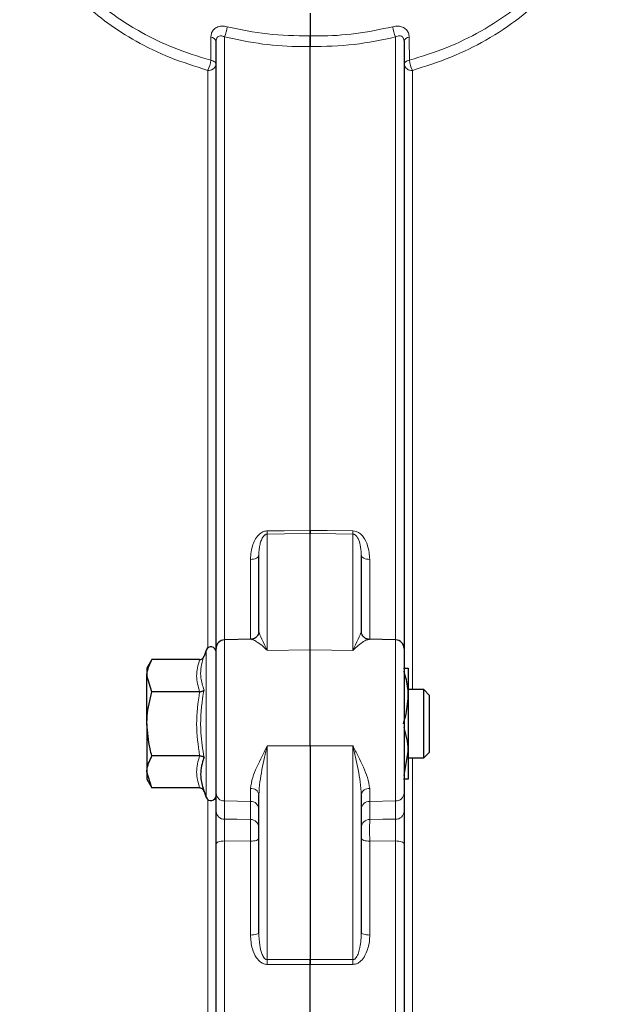
# Model space of a CAD drawing. Units: millimetres. Extents: x 273 to 4940, y 405 to 3101.
# Drawn here: x 2628 to 2696, y 2890 to 3005 of the extents above; entities that cross this region are included whole.
import ezdxf

# ---------------------------------------------------------------- set-up
doc = ezdxf.new("R2010")
doc.units = ezdxf.units.MM

msp = doc.modelspace()

# ---------------------------------------------------------------- linework, layer by layer
at = {"color": 7, "linetype": 'Continuous', "lineweight": 25}
for p, q in [((2661.66, 3006.09), (2661.66, 3003.43)), ((2650.66, 2931.78), (2650.66, 3002.82)), ((2661.66, 2945.59), (2661.66, 3002.19)), ((2672.66, 3002.82), (2672.66, 2931.78)), ((2661.66, 2931.62), (2661.66, 2945.21)), ((2655.66, 2933.79), (2655.66, 2942.66)), ((2667.66, 2942.66), (2667.66, 2933.79)), ((2654.8, 2932.84), (2651.64, 2932.78)), ((2668.51, 2932.8), (2668.47, 2932.8)), ((2671.68, 2932.78), (2668.52, 2932.84)), ((2649.49, 2931.56), (2649.24, 2930.87)), ((2650.66, 2914.85), (2650.66, 2931.78)), ((2661.66, 2920.37), (2661.66, 2931.62)), ((2672.66, 2931.78), (2672.66, 2914.85)), ((2643.14, 2930.46), (2642.56, 2929.46)), ((2648.72, 2930.46), (2643.14, 2930.46)), ((2642.56, 2929.46), (2642.56, 2928.59)), ((2643.14, 2926.71), (2642.56, 2928.59)), ((2642.56, 2922.96), (2642.56, 2928.59)), ((2672.58, 2929.46), (2673.16, 2929.46)), ((2673.16, 2929.46), (2673.16, 2926.21)), ((2648.72, 2926.71), (2643.14, 2926.71)), ((2674.97, 2926.96), (2673.16, 2926.96)), ((2673.16, 2926.21), (2673.16, 2919.71)), ((2675.66, 2926.27), (2674.97, 2926.96)), ((2674.97, 2922.96), (2674.97, 2926.96)), ((2675.66, 2922.96), (2675.66, 2926.27)), ((2642.56, 2922.96), (2642.56, 2917.33)), ((2674.97, 2918.96), (2674.97, 2922.96)), ((2675.66, 2919.65), (2675.66, 2922.96)), ((2661.66, 2920.37), (2661.66, 2895.36)), ((2648.72, 2919.21), (2643.14, 2919.21)), ((2672.66, 2916.91), (2673.16, 2919.71)), ((2673.16, 2919.71), (2673.16, 2916.46)), ((2674.97, 2918.96), (2675.66, 2919.65)), ((2673.16, 2918.96), (2674.97, 2918.96)), ((2643.14, 2915.45), (2642.56, 2917.33)), ((2642.56, 2917.33), (2642.56, 2916.46)), ((2642.56, 2916.46), (2643.14, 2915.45)), ((2648.72, 2915.45), (2643.14, 2915.45)), ((2649.24, 2915.05), (2649.49, 2914.35)), ((2650.66, 2912.71), (2650.66, 2914.85)), ((2655.66, 2898.55), (2655.66, 2914.63)), ((2667.66, 2914.63), (2667.66, 2898.55)), ((2672.66, 2914.85), (2672.66, 2912.71)), ((2650.66, 2888.44), (2650.66, 2908.89)), ((2672.66, 2908.89), (2672.66, 2888.64)), ((2661.66, 2888.74), (2661.66, 2894.8)), ((2661.66, 2888.96), (2661.66, 2894.8))]:
    msp.add_line(p, q, dxfattribs=at)
at = {"color": 7, "linetype": 'Continuous', "lineweight": 18}
for p, q in [((2651.64, 3003.32), (2651.64, 2932.78)), ((2671.68, 2932.78), (2671.68, 3003.32)), ((2649.68, 2931.82), (2649.68, 2999.41)), ((2673.64, 2999.41), (2673.64, 2926.96)), ((2656.64, 2945.15), (2656.64, 2931.54)), ((2666.68, 2931.54), (2666.68, 2945.15)), ((2654.68, 2932.91), (2654.68, 2942.19)), ((2668.64, 2942.19), (2668.64, 2932.84)), ((2651.64, 2932.78), (2651.64, 2913.93)), ((2671.68, 2913.93), (2671.68, 2932.78)), ((2649.49, 2922.96), (2649.49, 2931.56)), ((2656.64, 2931.54), (2661.66, 2931.62)), ((2666.68, 2931.54), (2661.66, 2931.62)), ((2649.49, 2914.35), (2649.49, 2922.96)), ((2656.64, 2920.39), (2661.66, 2920.37)), ((2656.64, 2920.39), (2656.64, 2895.36)), ((2666.68, 2920.39), (2661.66, 2920.37)), ((2666.68, 2895.36), (2666.68, 2920.39)), ((2673.64, 2918.96), (2673.64, 2887.41)), ((2654.68, 2913.88), (2654.68, 2915.39)), ((2668.64, 2915.39), (2668.64, 2913.88)), ((2649.68, 2887.41), (2649.68, 2914.1)), ((2651.64, 2913.93), (2654.68, 2913.88)), ((2651.64, 2913.93), (2651.64, 2911.79)), ((2654.68, 2911.76), (2654.68, 2913.88)), ((2671.68, 2913.93), (2668.64, 2913.88)), ((2668.64, 2913.88), (2668.64, 2911.76)), ((2671.68, 2911.79), (2671.68, 2913.93)), ((2651.64, 2909.25), (2651.64, 2888.69)), ((2654.68, 2898.24), (2654.68, 2909.22)), ((2668.64, 2909.22), (2668.64, 2898.24)), ((2671.68, 2888.91), (2671.68, 2909.25))]:
    msp.add_line(p, q, dxfattribs=at)
at = {"color": 7, "linetype": 'Continuous', "lineweight": 18, "flags": 128}
for points in [[(2650.66, 3000.11), (2650.65, 3000.19), (2650.61, 3000.26), (2650.56, 3000.34), (2650.49, 3000.4), (2650.39, 3000.46), (2650.28, 3000.51), (2650.16, 3000.56), (2650.03, 3000.59)], [(2673.29, 3000.59), (2673.15, 3000.56), (2673.03, 3000.51), (2672.92, 3000.46), (2672.83, 3000.4), (2672.76, 3000.34), (2672.7, 3000.26), (2672.67, 3000.19), (2672.66, 3000.11)], [(2656.64, 2945.52), (2658.64, 2945.55), (2661.66, 2945.59)], [(2661.66, 2945.21), (2658.66, 2945.17), (2656.64, 2945.15)], [(2661.66, 2945.59), (2663.66, 2945.56), (2666.68, 2945.52)], [(2666.68, 2945.15), (2664.66, 2945.17), (2661.66, 2945.21)], [(2654.68, 2942.19), (2654.87, 2942.2), (2655.05, 2942.23), (2655.22, 2942.27), (2655.37, 2942.33), (2655.49, 2942.4), (2655.58, 2942.48), (2655.64, 2942.57), (2655.66, 2942.66)], [(2667.66, 2942.66), (2667.68, 2942.57), (2667.73, 2942.48), (2667.82, 2942.4), (2667.94, 2942.33), (2668.09, 2942.27), (2668.26, 2942.23), (2668.45, 2942.2), (2668.64, 2942.19)], [(2651.64, 2911.79), (2653.13, 2911.78), (2654.68, 2911.76)], [(2668.64, 2911.76), (2670.19, 2911.78), (2671.68, 2911.79)], [(2650.66, 2908.89), (2650.68, 2908.96), (2650.73, 2909.03), (2650.82, 2909.09), (2650.94, 2909.14), (2651.09, 2909.18), (2651.26, 2909.22), (2651.45, 2909.24), (2651.64, 2909.25)], [(2654.68, 2909.22), (2651.66, 2909.25), (2651.64, 2909.25)], [(2655.66, 2909.57), (2655.64, 2909.5), (2655.58, 2909.44), (2655.49, 2909.38), (2655.37, 2909.32), (2655.22, 2909.28), (2655.05, 2909.25), (2654.87, 2909.23), (2654.68, 2909.22)], [(2668.64, 2909.22), (2668.45, 2909.23), (2668.26, 2909.25), (2668.09, 2909.28), (2667.94, 2909.32), (2667.82, 2909.38), (2667.73, 2909.44), (2667.68, 2909.5), (2667.66, 2909.57)], [(2671.68, 2909.25), (2668.66, 2909.22), (2668.64, 2909.22)], [(2671.68, 2909.25), (2671.87, 2909.24), (2672.05, 2909.22), (2672.22, 2909.18), (2672.37, 2909.14), (2672.49, 2909.09), (2672.58, 2909.03), (2672.64, 2908.96), (2672.66, 2908.89)], [(2655.66, 2898.55), (2655.64, 2898.49), (2655.58, 2898.43), (2655.49, 2898.38), (2655.37, 2898.33), (2655.22, 2898.29), (2655.05, 2898.26), (2654.87, 2898.25), (2654.68, 2898.24)], [(2668.64, 2898.24), (2668.45, 2898.25), (2668.26, 2898.26), (2668.09, 2898.29), (2667.94, 2898.33), (2667.82, 2898.38), (2667.73, 2898.43), (2667.68, 2898.49), (2667.66, 2898.55)], [(2656.64, 2895.36), (2658.66, 2895.36), (2661.66, 2895.36)], [(2661.66, 2895.36), (2664.66, 2895.36), (2666.68, 2895.36)], [(2661.66, 2894.8), (2659.66, 2894.8), (2656.64, 2894.8)], [(2666.68, 2894.8), (2664.68, 2894.8), (2661.66, 2894.8)]]:
    msp.add_lwpolyline(points, dxfattribs=at)
at = {"color": 7, "linetype": 'Continuous', "lineweight": 18}
for centre, radius, start, end in [((2648.52, 3004.8), 3.45, 334.6183, 355.1899), ((2674.79, 3004.8), 3.45, 184.8101, 205.3817), ((2650.03, 3002.63), 0.651, 16.4248, 88.7421), ((2673.28, 3002.63), 0.651, 91.2579, 163.5752), ((2646.87, 3000.9), 3.18, 332.1354, 354.4255), ((2649.79, 3000.29), 0.886, 262.5612, 348.4975), ((2673.53, 3000.29), 0.886, 191.5025, 277.4388), ((2676.45, 3000.9), 3.18, 185.5745, 207.8646), ((2629.63, 2945.34), 27.01, 359.5991, 0.4009), ((2693.69, 2945.34), 27.01, 179.5991, 180.4009), ((2651.62, 2914.89), 0.961, 182.456, 271.3652), ((2654.77, 2914.5), 0.902, 8.4023, 95.7365), ((2668.55, 2914.5), 0.902, 84.2635, 171.5977), ((2671.7, 2914.89), 0.961, 268.6348, 357.544), ((2654.7, 2912.92), 0.961, 2.456, 91.3652), ((2668.62, 2912.92), 0.961, 88.6348, 177.544), ((2651.62, 2912.75), 0.961, 182.456, 271.3652), ((2671.7, 2912.75), 0.961, 268.6348, 357.544), ((2654.7, 2910.8), 0.961, 2.456, 91.3652), ((2668.62, 2910.8), 0.961, 88.6348, 177.544), ((2602.92, 2895.08), 53.72, 359.7024, 0.2976), ((2720.4, 2895.08), 53.72, 179.7024, 180.2976)]:
    msp.add_arc(centre, radius, start, end, dxfattribs=at)
at = {"color": 7, "linetype": 'Continuous', "lineweight": 25}
for centre, radius, start, end in [((2650.06, 2931.36), 0.6, 0, 160), ((2651.66, 2931.78), 1, 91, 180), ((2671.66, 2931.78), 1, 0, 89), ((2650.06, 2914.56), 0.6, 200, 360)]:
    msp.add_arc(centre, radius, start, end, dxfattribs=at)
at = {"color": 7, "linetype": 'Continuous', "lineweight": 18}
for points, knots in [([(2649.68, 2999.41), (2648.19, 2999.88), (2645.22, 3000.81), (2641.32, 3002.72), (2637.91, 3004.89), (2635.03, 3007.26), (2632.5, 3009.92), (2630.45, 3012.83), (2628.92, 3015.94), (2627.82, 3019.63), (2627.57, 3023.81), (2628.51, 3028.17), (2630.51, 3032.09), (2633.2, 3035.35), (2636.49, 3038.13), (2640.27, 3040.4), (2643.27, 3041.87), (2645.14, 3042.43), (2645.35, 3042.49)], [0, 0, 0, 0, 0.057511, 0.115032, 0.168192, 0.221589, 0.274783, 0.333891, 0.39326, 0.452413, 0.541936, 0.631492, 0.711072, 0.790638, 0.857416, 0.924159, 0.991536, 1, 1, 1, 1]), ([(2678.37, 3042.31), (2679.24, 3042), (2681.68, 3041.14), (2684.93, 3039.35), (2688.17, 3037.07), (2690.75, 3034.62), (2693.09, 3031.61), (2694.87, 3027.97), (2695.72, 3023.82), (2695.5, 3019.66), (2694.37, 3015.72), (2692.37, 3011.96), (2689.67, 3008.57), (2686.28, 3005.51), (2682.44, 3002.95), (2678.21, 3000.86), (2675.16, 2999.89), (2673.64, 2999.41)], [0, 0, 0, 0, 0.037273, 0.104439, 0.16515, 0.226111, 0.286875, 0.372084, 0.457285, 0.534139, 0.610965, 0.680824, 0.750656, 0.815858, 0.881037, 0.940524, 1, 1, 1, 1]), ([(2642.42, 3041.06), (2641.86, 3040.82), (2639.88, 3039.98), (2637.07, 3038.13), (2633.84, 3035.46), (2631.23, 3032.25), (2629.32, 3028.46), (2628.41, 3024.21), (2628.72, 3019.67), (2630.06, 3015.82), (2631.78, 3012.84), (2633.83, 3010.1), (2637.01, 3006.96), (2641.26, 3004.09), (2645.69, 3001.94), (2648.57, 3001.04), (2650.03, 3000.59)], [0, 0, 0, 0, 0.027366, 0.09722, 0.168518, 0.251728, 0.336838, 0.430038, 0.525951, 0.617703, 0.665259, 0.71281, 0.794888, 0.879973, 0.939324, 1, 1, 1, 1]), ([(2673.29, 3000.59), (2674.75, 3001.05), (2677.71, 3001.97), (2681.81, 3003.98), (2685.57, 3006.45), (2688.86, 3009.39), (2691.52, 3012.68), (2693.48, 3016.3), (2694.63, 3020.13), (2694.87, 3024.16), (2694.08, 3028.21), (2692.16, 3032.2), (2689.58, 3035.31), (2686.88, 3037.62), (2684.31, 3039.43), (2682.15, 3040.5), (2680.93, 3041.1)], [0, 0, 0, 0, 0.060926, 0.123316, 0.190268, 0.258908, 0.330961, 0.404738, 0.4843, 0.565734, 0.654095, 0.744685, 0.83893, 0.887626, 0.936313, 1, 1, 1, 1]), ([(2650.05, 3003.28), (2650.06, 3003.41), (2650.08, 3003.72), (2650.3, 3004.14), (2650.72, 3004.47), (2651.31, 3004.62), (2651.74, 3004.55), (2651.96, 3004.51)], [0, 0, 0, 0, 0.14905, 0.345362, 0.556091, 0.779438, 1, 1, 1, 1]), ([(2651.96, 3004.51), (2653.51, 3004.18), (2656.67, 3003.52), (2659.98, 3003.46), (2661.66, 3003.43)], [0, 0, 0, 0, 0.492145, 1, 1, 1, 1]), ([(2661.66, 3003.43), (2661.98, 3003.43), (2663.77, 3003.42), (2667.07, 3003.62), (2669.92, 3004.21), (2671.35, 3004.51)], [0, 0, 0, 0, 0.097934, 0.543167, 1, 1, 1, 1]), ([(2671.35, 3004.51), (2671.57, 3004.55), (2671.97, 3004.61), (2672.51, 3004.49), (2672.93, 3004.22), (2673.21, 3003.81), (2673.25, 3003.46), (2673.27, 3003.28)], [0, 0, 0, 0, 0.2166943, 0.4103953, 0.6016568, 0.8007543, 1, 1, 1, 1]), ([(2650.03, 3000.59), (2650.03, 3001.16), (2650.04, 3002.06), (2650.05, 3002.96), (2650.05, 3003.28)], [0, 0, 0, 0, 0.638234, 1, 1, 1, 1]), ([(2651.64, 3003.32), (2651.53, 3003.37), (2651.32, 3003.46), (2651.04, 3003.45), (2650.87, 3003.36), (2650.76, 3003.25), (2650.71, 3003.14), (2650.67, 3002.98), (2650.66, 3002.89), (2650.66, 3002.82)], [0, 0, 0, 0, 0.2406044, 0.4671848, 0.6157806, 0.6675864, 0.8272825, 0.8526529, 1, 1, 1, 1]), ([(2661.66, 3002.19), (2661.33, 3002.19), (2659.48, 3002.17), (2656.07, 3002.39), (2653.13, 3003.01), (2651.64, 3003.32)], [0, 0, 0, 0, 0.096438, 0.542426, 1, 1, 1, 1]), ([(2671.68, 3003.32), (2670.07, 3002.98), (2666.81, 3002.28), (2663.39, 3002.22), (2661.66, 3002.19)], [0, 0, 0, 0, 0.4921875, 1, 1, 1, 1]), ([(2672.66, 3002.82), (2672.65, 3002.92), (2672.64, 3003.1), (2672.54, 3003.26), (2672.43, 3003.37), (2672.26, 3003.45), (2671.98, 3003.45), (2671.78, 3003.37), (2671.68, 3003.32)], [0, 0, 0, 0, 0.195243, 0.341495, 0.382233, 0.565307, 0.763331, 1, 1, 1, 1]), ([(2673.27, 3003.28), (2673.27, 3002.71), (2673.28, 3001.81), (2673.29, 3000.91), (2673.29, 3000.59)], [0, 0, 0, 0, 0.6382346, 1, 1, 1, 1]), ([(2654.68, 2942.19), (2654.72, 2942.78), (2654.79, 2943.61), (2655.26, 2944.6), (2655.65, 2945.11), (2656.1, 2945.42), (2656.43, 2945.52), (2656.61, 2945.52), (2656.64, 2945.52)], [0, 0, 0, 0, 0.436451, 0.610644, 0.785965, 0.881902, 0.978853, 1, 1, 1, 1]), ([(2655.66, 2942.66), (2655.68, 2943.1), (2655.71, 2943.71), (2655.94, 2944.44), (2656.13, 2944.81), (2656.33, 2945.03), (2656.48, 2945.11), (2656.57, 2945.14), (2656.62, 2945.15), (2656.64, 2945.15)], [0, 0, 0, 0, 0.4846973, 0.6692849, 0.8400338, 0.9199446, 0.9556318, 0.9867539, 1, 1, 1, 1]), ([(2666.68, 2945.52), (2666.8, 2945.51), (2667.07, 2945.48), (2667.51, 2945.24), (2668.02, 2944.7), (2668.52, 2943.66), (2668.6, 2942.74), (2668.64, 2942.19)], [0, 0, 0, 0, 0.079392, 0.176432, 0.324972, 0.592219, 1, 1, 1, 1]), ([(2666.68, 2945.15), (2666.71, 2945.14), (2666.78, 2945.14), (2666.92, 2945.08), (2667.11, 2944.92), (2667.36, 2944.5), (2667.58, 2943.79), (2667.65, 2943.13), (2667.66, 2942.72), (2667.66, 2942.66)], [0, 0, 0, 0, 0.0304677, 0.0517047, 0.1268409, 0.2652291, 0.5465152, 0.9370349, 1, 1, 1, 1]), ([(2655.66, 2933.79), (2655.69, 2933.66), (2655.78, 2933.29), (2656.22, 2932.48), (2656.54, 2931.78), (2656.64, 2931.55), (2656.64, 2931.54)], [0, 0, 0, 0, 0.28286, 0.775065, 0.996737, 1, 1, 1, 1]), ([(2666.68, 2931.54), (2666.68, 2931.55), (2666.78, 2931.78), (2667.09, 2932.48), (2667.53, 2933.29), (2667.62, 2933.66), (2667.66, 2933.79)], [0, 0, 0, 0, 0.003263, 0.224935, 0.71714, 1, 1, 1, 1]), ([(2656.64, 2931.54), (2656.64, 2931.55), (2656.44, 2931.76), (2655.81, 2932.34), (2655, 2932.83), (2654.84, 2932.8), (2654.8, 2932.8)], [0, 0, 0, 0, 0.003614, 0.257467, 0.822872, 1, 1, 1, 1]), ([(2668.47, 2932.8), (2668.44, 2932.8), (2668.28, 2932.82), (2667.5, 2932.34), (2666.88, 2931.76), (2666.68, 2931.55), (2666.68, 2931.54)], [0, 0, 0, 0, 0.125963, 0.726524, 0.996161, 1, 1, 1, 1]), ([(2649.24, 2930.87), (2649.18, 2930.7), (2648.9, 2929.87), (2648.73, 2928.52), (2649.09, 2927.39), (2649.24, 2926.91)], [0, 0, 0, 0, 0.125752, 0.631058, 1, 1, 1, 1]), ([(2648.72, 2926.71), (2648.55, 2927.33), (2648.21, 2928.58), (2648.55, 2929.83), (2648.72, 2930.46)], [0, 0, 0, 0, 0.492207, 1, 1, 1, 1]), ([(2648.72, 2919.21), (2648.55, 2920.44), (2648.21, 2922.94), (2648.55, 2925.44), (2648.72, 2926.71)], [0, 0, 0, 0, 0.492207, 1, 1, 1, 1]), ([(2649.24, 2926.91), (2649.18, 2926.59), (2648.9, 2924.94), (2648.73, 2922.26), (2649.09, 2919.97), (2649.24, 2919)], [0, 0, 0, 0, 0.125752, 0.631058, 1, 1, 1, 1]), ([(2654.68, 2915.39), (2654.74, 2915.81), (2654.92, 2916.95), (2655.8, 2918.68), (2656.44, 2919.97), (2656.64, 2920.39), (2656.64, 2920.39)], [0, 0, 0, 0, 0.288979, 0.77753, 0.996877, 1, 1, 1, 1]), ([(2656.64, 2920.39), (2656.64, 2920.39), (2656.54, 2919.93), (2656.22, 2918.5), (2655.78, 2916.55), (2655.69, 2915.14), (2655.66, 2914.63)], [0, 0, 0, 0, 0.003263, 0.224935, 0.71714, 1, 1, 1, 1]), ([(2666.68, 2920.39), (2666.68, 2920.39), (2666.88, 2919.97), (2667.51, 2918.68), (2668.4, 2916.95), (2668.58, 2915.81), (2668.64, 2915.39)], [0, 0, 0, 0, 0.0031228, 0.2224704, 0.7110213, 1, 1, 1, 1]), ([(2667.66, 2914.63), (2667.62, 2915.14), (2667.53, 2916.55), (2667.09, 2918.5), (2666.78, 2919.93), (2666.68, 2920.39), (2666.68, 2920.39)], [0, 0, 0, 0, 0.28286, 0.775065, 0.996737, 1, 1, 1, 1]), ([(2648.72, 2915.45), (2648.55, 2916.07), (2648.21, 2917.32), (2648.55, 2918.57), (2648.72, 2919.21)], [0, 0, 0, 0, 0.492207, 1, 1, 1, 1]), ([(2651.64, 2911.79), (2651.64, 2911.68), (2651.64, 2911.46), (2651.63, 2910.91), (2651.63, 2910.27), (2651.64, 2909.69), (2651.64, 2909.36), (2651.64, 2909.25)], [0, 0, 0, 0, 0.220856, 0.441693, 0.662492, 0.883291, 1, 1, 1, 1]), ([(2654.68, 2909.22), (2654.68, 2909.33), (2654.68, 2909.66), (2654.68, 2910.24), (2654.68, 2910.88), (2654.68, 2911.44), (2654.68, 2911.65), (2654.68, 2911.76)], [0, 0, 0, 0, 0.116586, 0.337412, 0.558258, 0.779136, 1, 1, 1, 1]), ([(2668.64, 2911.76), (2668.64, 2911.65), (2668.64, 2911.44), (2668.63, 2910.88), (2668.63, 2910.24), (2668.64, 2909.66), (2668.64, 2909.33), (2668.64, 2909.22)], [0, 0, 0, 0, 0.220864, 0.4417416, 0.6625878, 0.8834141, 1, 1, 1, 1]), ([(2671.68, 2909.25), (2671.68, 2909.36), (2671.68, 2909.69), (2671.68, 2910.27), (2671.68, 2910.91), (2671.68, 2911.46), (2671.68, 2911.68), (2671.68, 2911.79)], [0, 0, 0, 0, 0.116709, 0.337508, 0.558307, 0.779144, 1, 1, 1, 1]), ([(2656.64, 2895.36), (2656.6, 2895.36), (2656.53, 2895.37), (2656.39, 2895.45), (2656.19, 2895.67), (2655.94, 2896.22), (2655.71, 2897.21), (2655.68, 2898.05), (2655.66, 2898.55)], [0, 0, 0, 0, 0.03343, 0.056488, 0.137689, 0.284215, 0.572223, 1, 1, 1, 1]), ([(2667.66, 2898.55), (2667.63, 2897.96), (2667.6, 2897.15), (2667.35, 2896.18), (2667.15, 2895.7), (2666.93, 2895.45), (2666.79, 2895.37), (2666.71, 2895.36), (2666.68, 2895.36)], [0, 0, 0, 0, 0.5036125, 0.6896185, 0.8589398, 0.9357695, 0.9707014, 1, 1, 1, 1]), ([(2656.64, 2894.8), (2656.51, 2894.81), (2656.23, 2894.84), (2655.78, 2895.11), (2655.26, 2895.69), (2654.78, 2896.77), (2654.72, 2897.7), (2654.68, 2898.24)], [0, 0, 0, 0, 0.085409, 0.189222, 0.345342, 0.617219, 1, 1, 1, 1]), ([(2668.64, 2898.24), (2668.64, 2898.12), (2668.63, 2897.48), (2668.45, 2896.59), (2668.01, 2895.65), (2667.58, 2895.14), (2667.11, 2894.85), (2666.82, 2894.82), (2666.68, 2894.8)], [0, 0, 0, 0, 0.0825371, 0.45256, 0.6291277, 0.8071276, 0.9039295, 1, 1, 1, 1])]:
    msp.add_open_spline(points, degree=3, knots=knots, dxfattribs=at)
at = {"color": 7, "linetype": 'Continuous', "lineweight": 25}
for points, knots in [([(2661.66, 3003.43), (2661.66, 3003.33), (2661.66, 3003.13), (2661.66, 3002.79), (2661.66, 3002.45), (2661.66, 3002.28), (2661.66, 3002.19)], [0, 0, 0, 0, 0.250099, 0.500199, 0.750278, 1, 1, 1, 1]), ([(2661.66, 3002.19), (2661.66, 3002.28), (2661.66, 3002.45), (2661.66, 3002.79), (2661.66, 3003.13), (2661.66, 3003.33), (2661.66, 3003.43)], [0, 0, 0, 0, 0.250013, 0.500024, 0.750062, 1, 1, 1, 1]), ([(2661.66, 2945.59), (2661.66, 2945.49), (2661.66, 2945.34), (2661.66, 2945.25), (2661.66, 2945.21)], [0, 0, 0, 0, 0.627099, 1, 1, 1, 1]), ([(2661.66, 2945.21), (2661.66, 2945.28), (2661.66, 2945.38), (2661.66, 2945.53), (2661.66, 2945.59)], [0, 0, 0, 0, 0.627099, 1, 1, 1, 1]), ([(2655.64, 2933.77), (2655.65, 2933.73), (2655.66, 2933.58), (2655.54, 2933.29), (2655.29, 2933.01), (2655.02, 2932.88), (2654.85, 2932.84), (2654.79, 2932.84), (2654.79, 2932.84)], [0, 0, 0, 0, 0.075235, 0.328788, 0.586126, 0.795235, 0.981819, 1, 1, 1, 1]), ([(2668.6, 2932.84), (2668.58, 2932.84), (2668.52, 2932.83), (2668.29, 2932.87), (2667.99, 2933.04), (2667.75, 2933.34), (2667.65, 2933.64), (2667.67, 2933.79), (2667.67, 2933.83)], [0, 0, 0, 0, 0.0995769, 0.2825296, 0.4876955, 0.707063, 0.9342002, 1, 1, 1, 1]), ([(2648.72, 2930.46), (2648.78, 2930.47), (2648.89, 2930.48), (2649.04, 2930.57), (2649.16, 2930.7), (2649.22, 2930.81), (2649.24, 2930.87), (2649.24, 2930.87)], [0, 0, 0, 0, 0.23614, 0.471311, 0.732321, 0.993287, 1, 1, 1, 1]), ([(2642.56, 2928.59), (2642.56, 2928.63), (2642.57, 2929.27), (2642.86, 2929.89), (2643.14, 2930.46)], [0, 0, 0, 0, 0.0702148, 1, 1, 1, 1]), ([(2673.16, 2926.21), (2673.15, 2926.5), (2673.12, 2927.48), (2672.85, 2928.44), (2672.66, 2929.1)], [0, 0, 0, 0, 0.301911, 1, 1, 1, 1]), ([(2642.56, 2922.96), (2642.56, 2923.27), (2642.59, 2924.53), (2642.9, 2925.77), (2643.14, 2926.71)], [0, 0, 0, 0, 0.241851, 1, 1, 1, 1]), ([(2648.72, 2926.71), (2648.78, 2926.71), (2648.89, 2926.72), (2649.04, 2926.76), (2649.16, 2926.83), (2649.22, 2926.88), (2649.24, 2926.91), (2649.24, 2926.91)], [0, 0, 0, 0, 0.23614, 0.471311, 0.732321, 0.993287, 1, 1, 1, 1]), ([(2672.58, 2922.96), (2672.67, 2923.23), (2673.01, 2924.29), (2673.09, 2925.39), (2673.16, 2926.21)], [0, 0, 0, 0, 0.257551, 1, 1, 1, 1]), ([(2643.14, 2919.21), (2643.06, 2919.48), (2642.72, 2920.7), (2642.63, 2921.97), (2642.56, 2922.96)], [0, 0, 0, 0, 0.223713, 1, 1, 1, 1]), ([(2673.16, 2919.71), (2673.16, 2919.78), (2673.15, 2920.74), (2672.89, 2921.68), (2672.66, 2922.54)], [0, 0, 0, 0, 0.080681, 1, 1, 1, 1]), ([(2642.56, 2917.33), (2642.56, 2917.37), (2642.57, 2918.01), (2642.86, 2918.63), (2643.14, 2919.21)], [0, 0, 0, 0, 0.070215, 1, 1, 1, 1]), ([(2648.72, 2919.21), (2648.78, 2919.2), (2648.89, 2919.2), (2649.04, 2919.15), (2649.16, 2919.09), (2649.22, 2919.03), (2649.24, 2919), (2649.24, 2919)], [0, 0, 0, 0, 0.23614, 0.471311, 0.732321, 0.993287, 1, 1, 1, 1]), ([(2649.24, 2919), (2649.18, 2918.84), (2648.9, 2918.03), (2648.73, 2916.7), (2649.09, 2915.54), (2649.24, 2915.05)], [0, 0, 0, 0, 0.125752, 0.631058, 1, 1, 1, 1]), ([(2673.16, 2916.46), (2673.16, 2916.46), (2673.15, 2916.46), (2672.85, 2916.46), (2672.58, 2916.46)], [0, 0, 0, 0, 0.070215, 1, 1, 1, 1]), ([(2649.24, 2915.05), (2649.24, 2915.05), (2649.22, 2915.11), (2649.16, 2915.22), (2649.04, 2915.35), (2648.89, 2915.43), (2648.78, 2915.45), (2648.72, 2915.45)], [0, 0, 0, 0, 0.0067129, 0.2676791, 0.5286892, 0.7638601, 1, 1, 1, 1]), ([(2650.66, 2908.89), (2650.66, 2909.06), (2650.66, 2909.55), (2650.66, 2910.42), (2650.66, 2911.39), (2650.66, 2912.22), (2650.66, 2912.55), (2650.66, 2912.71)], [0, 0, 0, 0, 0.1166999, 0.337499, 0.5583104, 0.779156, 1, 1, 1, 1]), ([(2672.66, 2912.71), (2672.66, 2912.55), (2672.66, 2912.22), (2672.66, 2911.39), (2672.66, 2910.42), (2672.66, 2909.55), (2672.66, 2909.06), (2672.66, 2908.89)], [0, 0, 0, 0, 0.220844, 0.44169, 0.662501, 0.8833, 1, 1, 1, 1]), ([(2661.66, 2895.36), (2661.66, 2895.27), (2661.66, 2895.08), (2661.66, 2894.89), (2661.66, 2894.8)], [0, 0, 0, 0, 0.5, 1, 1, 1, 1]), ([(2661.66, 2894.8), (2661.66, 2894.91), (2661.66, 2895.1), (2661.66, 2895.28), (2661.66, 2895.36)], [0, 0, 0, 0, 0.595772, 1, 1, 1, 1])]:
    msp.add_open_spline(points, degree=3, knots=knots, dxfattribs=at)

doc.saveas('drawing.dxf')
